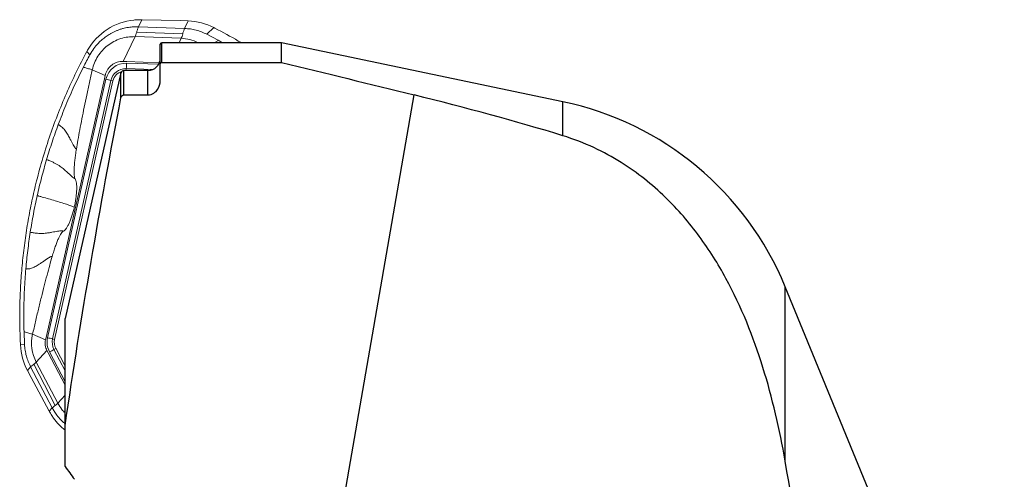
# Model space of a CAD drawing. Units: millimetres. Extents: x 23 to 413, y 5 to 289.
# Drawn here: x 79 to 111, y 249 to 264 of the extents above; entities that cross this region are included whole.
import ezdxf

# ---------------------------------------------------------------- set-up
doc = ezdxf.new("R2010")
doc.units = ezdxf.units.MM

msp = doc.modelspace()

# ---------------------------------------------------------------- linework, layer by layer
at = {"color": 7, "linetype": 'Continuous', "lineweight": 0}
for p, q in [((82.685, 264.2041), (82.5726, 263.975)), ((83.9224, 264.1741), (82.685, 264.2041)), ((83.9229, 264.1748), (82.6854, 264.2048)), ((84.1838, 264.1663), (83.9224, 264.1741)), ((84.0634, 263.921), (84.1838, 264.1663)), ((84.0043, 263.7484), (82.5135, 263.8024)), ((82.5726, 263.975), (84.0634, 263.921)), ((85.0061, 263.9511), (84.7836, 263.7325)), ((84.7837, 263.7325), (85.1504, 263.5382)), ((85.0456, 263.9315), (85.0071, 263.9515)), ((82.4637, 263.6559), (82.0754, 262.8521)), ((83.9545, 263.6018), (82.4637, 263.6559)), ((80.9265, 263.2182), (80.9055, 263.1804)), ((81.0005, 263.0716), (80.9055, 263.1804)), ((82.1906, 262.8479), (82.0754, 262.8521)), ((82.1906, 262.8479), (83.2479, 262.8096)), ((81.0765, 262.5807), (81.4954, 262.4026)), ((81.4699, 262.2894), (79.5827, 253.9205)), ((81.5183, 262.2783), (79.6311, 253.9094)), ((81.6804, 262.2391), (79.7932, 253.8702)), ((79.857, 253.8532), (81.745, 262.2258)), ((81.4954, 262.4026), (81.4699, 262.2894)), ((78.8851, 253.6906), (78.8687, 254.1078)), ((79.5654, 253.8437), (79.1465, 254.0219)), ((79.5827, 253.9205), (79.5654, 253.8437)), ((78.7513, 253.7216), (78.7511, 253.7216)), ((78.7513, 253.7216), (78.7533, 253.678)), ((78.7534, 253.678), (78.7532, 253.678)), ((78.7534, 253.678), (78.8851, 253.6906)), ((80.1999, 252.9873), (79.8947, 253.5671)), ((79.6114, 253.4944), (79.2657, 253.1176)), ((79.6114, 253.4944), (79.648, 253.4249)), ((80.1999, 252.3764), (79.648, 253.4249)), ((79.0832, 252.9679), (78.9796, 252.8529)), ((79.7821, 251.6401), (79.0832, 252.9679)), ((79.1818, 253.0489), (79.8807, 251.721)), ((79.2657, 253.1176), (79.9647, 251.7897)), ((78.9796, 252.8529), (79.1024, 252.6216)), ((79.1024, 252.6216), (79.6854, 251.5327)), ((79.1024, 252.6216), (79.1024, 252.6212)), ((79.1024, 252.6212), (79.6854, 251.5323)), ((79.6854, 251.5327), (79.7821, 251.6401)), ((79.6854, 251.5327), (79.6854, 251.5323))]:
    msp.add_line(p, q, dxfattribs=at)
at = {"color": 7, "linetype": 'Continuous', "lineweight": 30}
for p, q in [((83.2769, 262.7626), (83.2769, 263.4094)), ((87.1999, 263.4594), (83.3269, 263.4594)), ((96.2976, 261.5481), (87.1999, 263.4594)), ((87.1999, 262.8204), (87.1999, 263.4594)), ((83.3269, 262.8204), (87.1999, 262.8204)), ((82.0053, 262.4815), (80.1999, 254.5354)), ((82.8769, 262.5594), (82.1028, 262.5594)), ((83.2769, 262.2392), (83.2769, 262.7626)), ((82.1028, 261.7697), (82.8769, 261.7697)), ((110.5799, 238.3028), (103.4919, 255.5608)), ((80.1999, 251.0634), (80.1999, 254.5354)), ((80.1999, 249.7404), (80.1999, 251.0634))]:
    msp.add_line(p, q, dxfattribs=at)
at = {"color": 8, "linetype": 'Continuous', "lineweight": 30}
for p, q in [((83.3269, 262.8204), (83.3269, 263.4594)), ((82.0053, 261.6778), (82.0053, 262.4815)), ((82.1028, 261.7697), (82.1028, 262.5594)), ((82.8769, 261.7697), (82.8769, 262.5594)), ((88.7285, 245.8568), (91.4913, 261.7679)), ((96.2976, 260.4499), (96.2976, 261.5481)), ((103.4919, 249.9135), (103.4919, 255.5608))]:
    msp.add_line(p, q, dxfattribs=at)
at = {"color": 8, "linetype": 'Continuous', "lineweight": 0}
for p, q in [((83.8857, 263.4594), (83.9545, 263.6018)), ((85.1504, 263.5382), (85.2887, 263.4594)), ((82.1888, 262.798), (83.224, 262.7605)), ((82.1638, 262.5594), (82.1736, 262.6213)), ((82.1736, 262.6213), (83.0311, 262.5902)), ((81.7442, 262.2224), (81.6804, 262.2391)), ((79.7932, 253.8702), (79.857, 253.8535)), ((79.895, 253.5665), (79.838, 253.5311)), ((80.1999, 252.4831), (79.6919, 253.4483)), ((80.1999, 252.8435), (79.838, 253.5311)), ((79.9647, 251.7897), (80.1999, 252.0462))]:
    msp.add_line(p, q, dxfattribs=at)
at = {"color": 7, "linetype": 'Continuous', "lineweight": 0, "flags": 128}
for points in [[(82.6854, 264.2048), (82.6853, 264.2047), (82.685, 264.2041)], [(83.9229, 264.1748), (83.9227, 264.1748), (83.9224, 264.1741)], [(85.0072, 263.9516), (85.0068, 263.9516), (85.0061, 263.9511)], [(85.0457, 263.9317), (85.0454, 263.9317), (85.0446, 263.9311)]]:
    msp.add_lwpolyline(points, dxfattribs=at)
at = {"color": 7, "linetype": 'Continuous', "lineweight": 0}
for centre, radius, start, end in [((82.6182, 262.2599), 1.9442, 95.70319, 150.4683), ((84.1128, 262.2164), 1.9512, 62.75337, 87.91637), ((83.9074, 262.3093), 1.2933, 62.77101, 87.91388), ((82.1666, 262.1342), 0.6641, 88.08052, 167.47314), ((80.6351, 262.843), 1.5543, 351.80181, 358.34167), ((82.1572, 262.1333), 0.4883, 88.07368, 167.48053), ((82.1435, 262.137), 0.4082, 105.89433, 167.43963), ((80.2432, 256.6437), 5.777, 75.59486, 77.24958), ((80.4333, 253.7316), 1.3192, 167.28641, 207.74127), ((80.2871, 253.7614), 0.6726, 167.28622, 207.74147), ((78.3477, 248.2403), 5.8125, 75.5999, 77.24454), ((80.2757, 253.7614), 0.4946, 167.28569, 207.74219), ((80.2641, 253.7614), 0.4173, 167.28573, 207.74209), ((80.7396, 253.7789), 1.9887, 182.90848, 207.75112), ((78.3873, 255.9194), 2.7943, 297.83072, 301.27463), ((81.4155, 252.4422), 1.9535, 215.37521, 231.52122)]:
    msp.add_arc(centre, radius, start, end, dxfattribs=at)
at = {"color": 7, "linetype": 'Continuous', "lineweight": 30}
for centre, radius, start, end in [((83.3269, 263.4093), 0.05, 90, 180), ((82.8769, 262.9593), 0.4, 270, 0), ((82.1028, 262.4593), 0.1, 90, 167.2), ((94.2417, 251.7617), 10, 22.32824, 78.1357)]:
    msp.add_arc(centre, radius, start, end, dxfattribs=at)
at = {"color": 7, "linetype": 'Continuous', "lineweight": 0}
for points, knots in [([(82.685, 264.2041), (82.6717, 264.2043), (82.6052, 264.2055), (82.5183, 264.2028), (82.4452, 264.1963), (82.4249, 264.1945)], [0, 0, 0, 0, 0.1528751, 0.764827, 1, 1, 1, 1]), ([(82.5726, 263.975), (82.5309, 263.9759), (82.4369, 263.9779), (82.2794, 263.9641), (82.1322, 263.9364), (82.0073, 263.9014), (81.9147, 263.8697), (81.8263, 263.8337), (81.7422, 263.7941), (81.6396, 263.739), (81.5213, 263.6636), (81.3921, 263.5626), (81.2561, 263.4335), (81.1194, 263.2729), (81.0398, 263.1382), (81.0005, 263.0716)], [0, 0, 0, 0, 0.06571884, 0.14851209, 0.24836607, 0.30091566, 0.35217237, 0.40214088, 0.45082436, 0.49822243, 0.58525332, 0.67093316, 0.75525839, 0.87915326, 1, 1, 1, 1]), ([(82.4637, 263.6559), (82.472, 263.675), (82.4888, 263.7134), (82.5053, 263.7727), (82.5135, 263.8024)], [0, 0, 0, 0, 0.4999972, 1, 1, 1, 1]), ([(82.5135, 263.8024), (82.5233, 263.8375), (82.5428, 263.9078), (82.5626, 263.9526), (82.5726, 263.975)], [0, 0, 0, 0, 0.49999887, 1, 1, 1, 1]), ([(83.9545, 263.6018), (83.9629, 263.621), (83.9796, 263.6593), (83.9961, 263.7187), (84.0043, 263.7484)], [0, 0, 0, 0, 0.5000032, 1, 1, 1, 1]), ([(84.0634, 263.921), (84.0535, 263.8986), (84.0336, 263.8537), (84.0141, 263.7835), (84.0043, 263.7484)], [0, 0, 0, 0, 0.5000003, 1, 1, 1, 1]), ([(84.7837, 263.7325), (84.7271, 263.7594), (84.614, 263.8132), (84.4345, 263.8693), (84.2506, 263.9083), (84.1258, 263.9168), (84.0634, 263.921)], [0, 0, 0, 0, 0.24999934, 0.49999949, 0.74999972, 1, 1, 1, 1]), ([(85.0446, 263.9311), (85.0317, 263.9375), (85.0187, 263.944), (85.0061, 263.951), (85.0061, 263.9511)], [0, 0, 0, 0, 0.9985963, 1, 1, 1, 1]), ([(85.8891, 263.4594), (85.8598, 263.4775), (85.5857, 263.6476), (85.2999, 263.7974), (85.0446, 263.9311)], [0, 0, 0, 0, 0.106757, 1, 1, 1, 1]), ([(81.0765, 262.5807), (81.0979, 262.6576), (81.1406, 262.8112), (81.2534, 263.0231), (81.398, 263.2135), (81.5737, 263.3755), (81.7742, 263.505), (81.9939, 263.597), (82.2262, 263.6525), (82.3845, 263.6547), (82.4637, 263.6559)], [0, 0, 0, 0, 0.12499796, 0.24999988, 0.3750002, 0.50000056, 0.62500077, 0.7499995, 0.87499976, 1, 1, 1, 1]), ([(85.1504, 263.5382), (85.1274, 263.5226), (85.0973, 263.5023), (85.055, 263.4675), (85.0451, 263.4594)], [0, 0, 0, 0, 0.7670423, 1, 1, 1, 1]), ([(80.9055, 263.1804), (80.9055, 263.1804), (80.7839, 262.9581), (80.5536, 262.5064), (80.2341, 261.8161), (79.943, 261.1085), (79.6806, 260.3851), (79.4481, 259.647), (79.2581, 258.9391), (79.1053, 258.2646), (78.9842, 257.6242), (78.8861, 256.9786), (78.8114, 256.3299), (78.7601, 255.68), (78.7326, 255.0286), (78.727, 254.3754), (78.7432, 253.9395), (78.7513, 253.7216)], [0, 0, 0, 0, 0.0000061, 0.0774994, 0.1550277, 0.2325211, 0.3113039, 0.3901233, 0.4689058, 0.5351172, 0.6013292, 0.6678913, 0.734453, 0.8006643, 0.866876, 0.9334383, 1, 1, 1, 1]), ([(81.0005, 263.0716), (80.9647, 263.0048), (80.8931, 262.8711), (80.8241, 262.7361), (80.7896, 262.6686)], [0, 0, 0, 0, 0.5002064, 1, 1, 1, 1]), ([(82.0754, 262.8521), (82.0423, 262.8516), (81.9761, 262.8507), (81.879, 262.8275), (81.7872, 262.789), (81.7033, 262.7349), (81.6298, 262.6671), (81.5694, 262.5875), (81.5222, 262.4989), (81.5043, 262.4347), (81.4954, 262.4026)], [0, 0, 0, 0, 0.12500015, 0.2500015, 0.37500151, 0.49999944, 0.62500316, 0.75000084, 0.87499704, 1, 1, 1, 1]), ([(79.976, 260.8086), (80.0573, 261.0201), (80.2194, 261.4423), (80.491, 262.0629), (80.6901, 262.4669), (80.7895, 262.6685)], [0, 0, 0, 0, 0.3345202, 0.667931, 1, 1, 1, 1]), ([(81.0765, 262.5807), (81.046, 262.4445), (80.9853, 262.1731), (80.8987, 261.7697), (80.8169, 261.3767), (80.7415, 261.0002), (80.6734, 260.6452), (80.6132, 260.316), (80.5787, 260.1098), (80.5621, 260.0112)], [0, 0, 0, 0, 0.1573815, 0.3136914, 0.4654682, 0.6116555, 0.7503623, 0.8805736, 1, 1, 1, 1]), ([(80.7896, 262.6686), (80.8034, 262.6634), (80.8311, 262.6532), (80.9018, 262.6321), (80.9875, 262.6086), (81.049, 262.591), (81.0673, 262.5842), (81.0765, 262.5807)], [0, 0, 0, 0, 0.24998053, 0.50004597, 0.66675191, 0.83336059, 1, 1, 1, 1]), ([(79.5981, 259.6748), (79.6564, 259.8655), (79.7729, 260.2467), (79.9084, 260.6214), (79.976, 260.8086)], [0, 0, 0, 0, 0.5004265, 1, 1, 1, 1]), ([(79.976, 260.8086), (79.9812, 260.8065), (79.9912, 260.8023), (80.0135, 260.7896), (80.0334, 260.777), (80.0668, 260.7535), (80.1104, 260.7163), (80.1636, 260.6588), (80.224, 260.5796), (80.2922, 260.4679), (80.3586, 260.3434), (80.4164, 260.2368), (80.4628, 260.1528), (80.5027, 260.0816), (80.5369, 260.0331), (80.5534, 260.0188), (80.5621, 260.0112)], [0, 0, 0, 0, 0.0303043, 0.0588142, 0.0866251, 0.1137891, 0.1954502, 0.2645252, 0.3309108, 0.4456843, 0.5586067, 0.6388067, 0.7196664, 0.8037115, 0.8960828, 1, 1, 1, 1]), ([(80.5621, 260.0112), (80.5528, 259.9518), (80.5342, 259.8329), (80.5136, 259.6679), (80.4987, 259.5158), (80.4906, 259.3806), (80.4889, 259.264), (80.4941, 259.1695), (80.5054, 259.0956), (80.5183, 259.067), (80.5247, 259.0526)], [0, 0, 0, 0, 0.1246873, 0.2492714, 0.3744515, 0.4999875, 0.6251775, 0.7507237, 0.8753508, 1, 1, 1, 1]), ([(79.2952, 258.5103), (79.3408, 258.7057), (79.432, 259.0965), (79.5427, 259.482), (79.5981, 259.6748)], [0, 0, 0, 0, 0.5001366, 1, 1, 1, 1]), ([(79.5981, 259.6748), (79.6039, 259.6728), (79.6153, 259.669), (79.6455, 259.6583), (79.6831, 259.6443), (79.7481, 259.6182), (79.8601, 259.5666), (79.9952, 259.4888), (80.1317, 259.3868), (80.2413, 259.2916), (80.3341, 259.2064), (80.4103, 259.1361), (80.4755, 259.0815), (80.5078, 259.0626), (80.5247, 259.0526)], [0, 0, 0, 0, 0.0217092, 0.0426612, 0.0633592, 0.1111754, 0.1933535, 0.3307041, 0.4451354, 0.5564045, 0.6567959, 0.7618355, 0.8753014, 1, 1, 1, 1]), ([(80.5247, 259.0526), (80.5329, 259.0354), (80.5491, 259.0014), (80.5647, 258.9208), (80.5733, 258.8229), (80.5736, 258.7076), (80.566, 258.5784), (80.5501, 258.4374), (80.5272, 258.2891), (80.5056, 258.1875), (80.4951, 258.1382)], [0, 0, 0, 0, 0.1550476, 0.3049758, 0.4458511, 0.5758501, 0.6945661, 0.8038561, 0.9048239, 1, 1, 1, 1]), ([(79.0714, 257.3279), (79.1037, 257.5258), (79.1684, 257.9219), (79.2529, 258.3141), (79.2952, 258.5103)], [0, 0, 0, 0, 0.4998499, 1, 1, 1, 1]), ([(80.4951, 258.1382), (80.4617, 258.1516), (80.3948, 258.1785), (80.246, 258.2296), (80.0719, 258.2851), (79.8768, 258.3442), (79.6758, 258.4029), (79.5012, 258.4526), (79.3866, 258.4845), (79.3381, 258.498), (79.3089, 258.5059), (79.2998, 258.509), (79.2953, 258.5105)], [0, 0, 0, 0, 0.1666206, 0.3332439, 0.5000261, 0.6401261, 0.780106, 0.903266, 0.9574697, 0.9716684, 0.9858675, 1, 1, 1, 1]), ([(80.1432, 257.3607), (80.1571, 257.3686), (80.1844, 257.3841), (80.2305, 257.4386), (80.2778, 257.5126), (80.3256, 257.6076), (80.3725, 257.72), (80.4108, 257.8295), (80.4394, 257.9225), (80.4659, 258.0152), (80.4835, 258.0894), (80.4951, 258.1382)], [0, 0, 0, 0, 0.1551995, 0.3049164, 0.4461056, 0.5757366, 0.6947607, 0.8036974, 0.8555482, 0.9049857, 1, 1, 1, 1]), ([(80.1432, 257.3607), (80.1278, 257.3643), (80.0983, 257.3713), (80.0359, 257.3703), (79.9606, 257.3588), (79.8736, 257.3428), (79.7749, 257.3231), (79.6556, 257.3022), (79.5116, 257.2856), (79.3513, 257.2852), (79.2338, 257.2976), (79.1603, 257.3093), (79.1289, 257.315), (79.0932, 257.3217), (79.0788, 257.3258), (79.0714, 257.3279)], [0, 0, 0, 0, 0.1063901, 0.2048592, 0.2961492, 0.3831701, 0.4677093, 0.5520243, 0.6662642, 0.7879455, 0.9031561, 0.9267492, 0.9506753, 0.9749444, 1, 1, 1, 1]), ([(79.7796, 256.5409), (79.7964, 256.5972), (79.8299, 256.7097), (79.8809, 256.862), (79.9312, 256.999), (79.9801, 257.1169), (80.0267, 257.2143), (80.0699, 257.2882), (80.1096, 257.3403), (80.132, 257.3539), (80.1432, 257.3607)], [0, 0, 0, 0, 0.1248614, 0.2492748, 0.3748044, 0.4999912, 0.6255311, 0.7507266, 0.8755257, 1, 1, 1, 1]), ([(78.9284, 256.1401), (78.9473, 256.3385), (78.985, 256.7356), (79.0426, 257.1303), (79.0714, 257.3279)], [0, 0, 0, 0, 0.4995663, 1, 1, 1, 1]), ([(79.7796, 256.5409), (79.7684, 256.5406), (79.7475, 256.54), (79.6937, 256.5154), (79.6236, 256.4694), (79.5414, 256.4135), (79.4499, 256.35), (79.3461, 256.2781), (79.2283, 256.2054), (79.108, 256.1543), (79.026, 256.1387), (78.9764, 256.1363), (78.9477, 256.1364), (78.935, 256.1388), (78.9284, 256.1401)], [0, 0, 0, 0, 0.1095985, 0.2066231, 0.2949903, 0.3804546, 0.4656054, 0.5512871, 0.666028, 0.7859888, 0.9004983, 0.9323916, 0.9652082, 1, 1, 1, 1]), ([(79.1465, 254.0219), (79.1774, 254.158), (79.2391, 254.4291), (79.3337, 254.8293), (79.4279, 255.2171), (79.5206, 255.5861), (79.6106, 255.9318), (79.6963, 256.25), (79.7526, 256.4468), (79.7796, 256.5409)], [0, 0, 0, 0, 0.1574835, 0.3137879, 0.465632, 0.611813, 0.7504591, 0.8806544, 1, 1, 1, 1]), ([(78.8687, 254.1078), (78.865, 254.3329), (78.8577, 254.7841), (78.8776, 255.4622), (78.9115, 255.9139), (78.9284, 256.1401)], [0, 0, 0, 0, 0.332057, 0.6654696, 1, 1, 1, 1]), ([(78.8687, 254.1078), (78.8824, 254.1027), (78.9097, 254.0925), (78.9797, 254.0716), (79.064, 254.0484), (79.1196, 254.032), (79.1375, 254.0253), (79.1465, 254.0219)], [0, 0, 0, 0, 0.2499264, 0.4999911, 0.6667188, 0.8333962, 1, 1, 1, 1]), ([(78.7513, 253.7216), (78.752, 253.7071), (78.7527, 253.6926), (78.7534, 253.6781), (78.7534, 253.678)], [0, 0, 0, 0, 0.9986317, 1, 1, 1, 1]), ([(78.8851, 253.6906), (78.8902, 253.6278), (78.9005, 253.5022), (78.942, 253.3176), (79.0005, 253.1376), (79.0556, 253.0245), (79.0832, 252.9679)], [0, 0, 0, 0, 0.2500057, 0.5000048, 0.750001, 1, 1, 1, 1]), ([(79.5654, 253.8437), (79.5603, 253.8141), (79.55, 253.7549), (79.555, 253.6646), (79.5736, 253.5761), (79.5988, 253.5216), (79.6114, 253.4944)], [0, 0, 0, 0, 0.2499946, 0.4999953, 0.7499979, 1, 1, 1, 1]), ([(79.0832, 252.9679), (79.0937, 252.9784), (79.1148, 252.9994), (79.1595, 253.0324), (79.1818, 253.0489)], [0, 0, 0, 0, 0.49999935, 1, 1, 1, 1]), ([(79.2657, 253.1176), (79.2566, 253.1086), (79.2384, 253.0906), (79.2006, 253.0628), (79.1818, 253.0489)], [0, 0, 0, 0, 0.5000013, 1, 1, 1, 1]), ([(79.8807, 251.721), (79.8584, 251.7046), (79.8138, 251.6716), (79.7927, 251.6506), (79.7821, 251.6401)], [0, 0, 0, 0, 0.50000068, 1, 1, 1, 1]), ([(79.7821, 251.6401), (79.8024, 251.6032), (79.8481, 251.52), (79.9387, 251.3894), (80.0361, 251.2751), (80.1271, 251.1844), (80.1762, 251.142), (80.1999, 251.1215)], [0, 0, 0, 0, 0.1876756, 0.4241191, 0.7092805, 0.8593556, 1, 1, 1, 1]), ([(79.9647, 251.7897), (79.9556, 251.7808), (79.9373, 251.7628), (79.8996, 251.735), (79.8807, 251.721)], [0, 0, 0, 0, 0.4999968, 1, 1, 1, 1]), ([(80.1999, 251.4734), (80.163, 251.5109), (80.0702, 251.6051), (80.0044, 251.7204), (79.9647, 251.7897)], [0, 0, 0, 0, 0.3982906, 1, 1, 1, 1]), ([(79.6854, 251.5327), (79.6918, 251.5211), (79.7234, 251.4627), (79.7688, 251.3885), (79.8109, 251.328), (79.8226, 251.3112)], [0, 0, 0, 0, 0.1528876, 0.7648244, 1, 1, 1, 1])]:
    msp.add_open_spline(points, degree=3, knots=knots, dxfattribs=at)
at = {"color": 7, "linetype": 'Continuous', "lineweight": 30}
for points, knots in [([(83.2769, 262.7626), (83.2769, 262.765), (83.2771, 262.7675), (83.2773, 262.7699), (83.2785, 262.7801), (83.2819, 262.7904), (83.2885, 262.7995), (83.2912, 262.8033), (83.2945, 262.807), (83.2985, 262.8102), (83.3019, 262.8129), (83.3059, 262.8153), (83.3104, 262.8171), (83.3136, 262.8184), (83.3172, 262.8194), (83.3208, 262.82), (83.3228, 262.8202), (83.3249, 262.8204), (83.3269, 262.8204)], [0.00010507262, 0.00010507262, 0.00010507262, 0.00010507262, 0.0001154673, 0.0001154673, 0.0001154673, 0.00015918954, 0.00015918954, 0.00015918954, 0.00017724637, 0.00017724637, 0.00017724637, 0.00019256985, 0.00019256985, 0.00019256985, 0.00020371065, 0.00020371065, 0.00020371065, 0.00020977415, 0.00020977415, 0.00020977415, 0.00020977415]), ([(82.8769, 261.7697), (82.9489, 261.7697), (83.0161, 261.7935), (83.1214, 261.8613), (83.1609, 261.9041), (83.2515, 262.0391), (83.2769, 262.1398), (83.2769, 262.2392)], [0, 0, 0, 0, 0.25, 0.25, 0.5, 0.5, 1, 1, 1, 1]), ([(82.0053, 261.6778), (82.0092, 261.6984), (82.0175, 261.7183), (82.0482, 261.7538), (82.0729, 261.7697), (82.1028, 261.7697)], [0, 0, 0, 0, 0.5, 0.5, 1, 1, 1, 1]), ([(103.4919, 249.9135), (103.3106, 250.9472), (103.0787, 251.9612), (102.4623, 253.9381), (102.0797, 254.9014), (101.3203, 256.2966), (101.0359, 256.7526), (100.3902, 257.6316), (100.0287, 258.0562), (99.4019, 258.6632), (99.179, 258.86), (98.7043, 259.2362), (98.452, 259.4162), (97.6383, 259.926), (97.0152, 260.2298), (96.2976, 260.4499)], [0, 0, 0, 0, 0.25, 0.25, 0.5, 0.5, 0.625, 0.625, 0.75, 0.75, 0.8125, 0.8125, 0.875, 0.875, 1, 1, 1, 1])]:
    msp.add_open_spline(points, degree=3, knots=knots, dxfattribs=at)
for points in [[(87.1999, 262.8204), (88.6319, 262.4726), (90.0624, 262.1219), (91.4913, 261.7679)], [(80.1999, 251.0634), (80.7146, 254.6053), (81.3254, 258.143), (82.0053, 261.6778)], [(96.2976, 260.4499), (94.7745, 260.9169), (93.1731, 261.3512), (91.4913, 261.7679)], [(80.1999, 249.7404), (80.3005, 249.6027), (80.4006, 249.4648), (80.4999, 249.3266)], [(104.5876, 239.2197), (104.4726, 242.8554), (104.109, 246.3957), (103.4919, 249.9135)]]:
    msp.add_open_spline(points, degree=3, dxfattribs=at)

doc.saveas('drawing.dxf')
